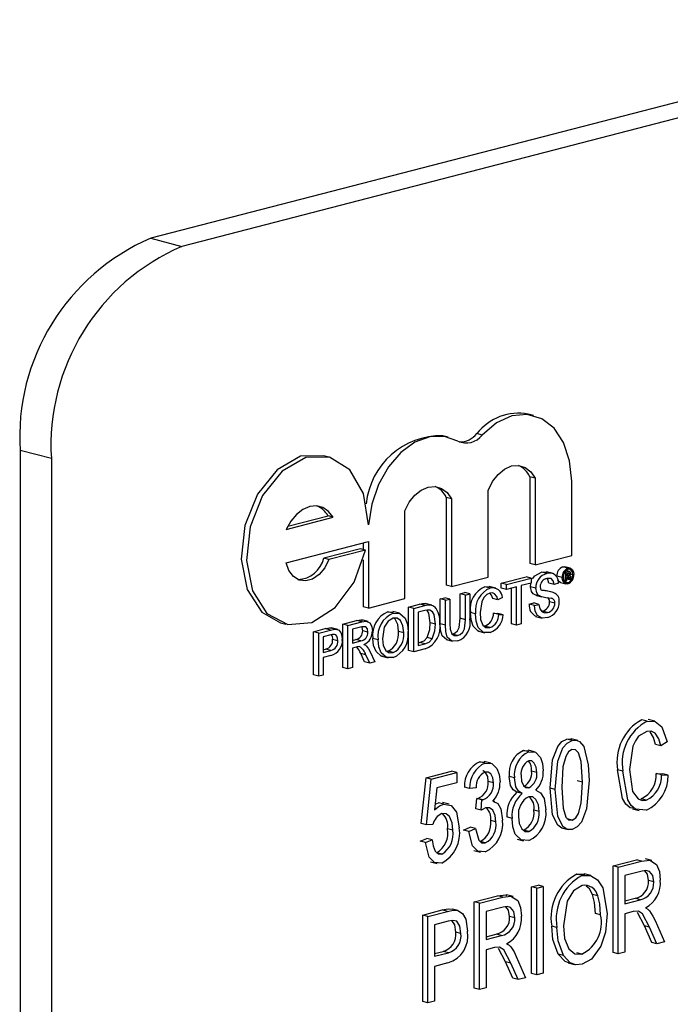
# Model space of a CAD drawing. Units: inches. Extents: x 2.5 to 52.5, y 2.5 to 39.4.
# Drawn here: x 36 to 36.5, y 30.5 to 31.2 of the extents above; entities that cross this region are included whole.
import ezdxf

# ---------------------------------------------------------------- set-up
doc = ezdxf.new("R2010")
doc.units = ezdxf.units.IN
doc.header["$LTSCALE"] = 5
doc.header["$MEASUREMENT"] = 0

msp = doc.modelspace()

# ---------------------------------------------------------------- linework, layer by layer
at = {"color": 7, "linetype": 'Continuous', "lineweight": 25}
for p, q in [((38.06058, 31.57041), (36.11604, 31.06713)), ((38.08172, 31.56494), (36.13718, 31.06165)), ((36.11604, 31.06713), (36.13718, 31.06165)), ((36.37511, 30.94715), (36.37157, 30.94807)), ((36.34039, 30.93398), (36.33685, 30.9349)), ((36.31735, 30.93253), (36.31381, 30.93344)), ((36.04879, 30.91804), (36.02765, 30.92351)), ((36.02765, 30.92351), (36.02765, 29.7161)), ((36.04879, 30.91804), (36.04879, 29.71063)), ((36.23668, 30.91906), (36.23315, 30.91997)), ((36.37265, 30.90566), (36.37265, 30.84694)), ((36.37619, 30.90474), (36.37265, 30.90566)), ((36.37619, 30.90474), (36.37619, 30.84603)), ((36.40096, 30.85244), (36.40096, 30.90269)), ((36.34437, 30.83779), (36.34437, 30.89651)), ((36.31606, 30.89171), (36.31606, 30.8323)), ((36.3196, 30.8908), (36.31606, 30.89171)), ((36.3196, 30.8908), (36.3196, 30.83138)), ((36.28811, 30.82323), (36.28811, 30.88265)), ((36.20775, 30.87011), (36.23957, 30.87835)), ((36.20879, 30.87221), (36.23604, 30.87926)), ((36.23957, 30.87835), (36.23604, 30.87926)), ((36.20775, 30.84755), (36.26334, 30.86194)), ((36.25981, 30.86102), (36.25981, 30.85646)), ((36.26334, 30.86194), (36.26334, 30.81682)), ((36.25795, 30.85694), (36.23318, 30.85053)), ((36.26149, 30.85603), (36.23671, 30.84962)), ((36.26149, 30.85603), (36.25795, 30.85694)), ((36.23671, 30.84962), (36.23318, 30.85053)), ((36.25981, 30.84947), (36.25981, 30.81774)), ((36.37619, 30.84603), (36.40096, 30.85244)), ((36.37619, 30.84603), (36.37265, 30.84694)), ((36.38407, 30.84024), (36.38053, 30.84116)), ((36.38838, 30.84025), (36.38396, 30.84139)), ((36.39491, 30.84473), (36.39628, 30.84467)), ((36.39844, 30.84381), (36.39491, 30.84473)), ((36.39679, 30.84106), (36.39622, 30.84121)), ((36.39983, 30.84383), (36.39629, 30.84475)), ((36.39679, 30.84106), (36.39862, 30.84153)), ((36.39679, 30.83513), (36.39679, 30.84106)), ((36.39862, 30.84153), (36.39683, 30.842)), ((36.39951, 30.84161), (36.39704, 30.84225)), ((36.3196, 30.83138), (36.34437, 30.83779)), ((36.35329, 30.83373), (36.37006, 30.83807)), ((36.35682, 30.83282), (36.3736, 30.83716)), ((36.3736, 30.83716), (36.37006, 30.83807)), ((36.3736, 30.83716), (36.3736, 30.83378)), ((36.39452, 30.83749), (36.39098, 30.83841)), ((36.3935, 30.83414), (36.39704, 30.83322)), ((36.39679, 30.83513), (36.39567, 30.83541)), ((36.39845, 30.83401), (36.39625, 30.83458)), ((36.39745, 30.8353), (36.39679, 30.83513)), ((36.39861, 30.8405), (36.39745, 30.8402)), ((36.39745, 30.8402), (36.39745, 30.83852)), ((36.39926, 30.83913), (36.39745, 30.8396)), ((36.39857, 30.83881), (36.39745, 30.8391)), ((36.39745, 30.83852), (36.39857, 30.83881)), ((36.39861, 30.83779), (36.39745, 30.83749)), ((36.39745, 30.83749), (36.39745, 30.8353)), ((36.39955, 30.83661), (36.39745, 30.83716)), ((36.39962, 30.83586), (36.39745, 30.83642)), ((36.39952, 30.8399), (36.39792, 30.84032)), ((36.39952, 30.83725), (36.39803, 30.83764)), ((36.39955, 30.83661), (36.39952, 30.83725)), ((36.40047, 30.83608), (36.39962, 30.83586)), ((36.40179, 30.83939), (36.40016, 30.83981)), ((36.40019, 30.83762), (36.40019, 30.83695)), ((36.40038, 30.83621), (36.40047, 30.83608)), ((36.3196, 30.83138), (36.31606, 30.8323)), ((36.34581, 30.83034), (36.34227, 30.83126)), ((36.34958, 30.83032), (36.34516, 30.83147)), ((36.35329, 30.83035), (36.35329, 30.83373)), ((36.35682, 30.83282), (36.35329, 30.83373)), ((36.35682, 30.82944), (36.35329, 30.83035)), ((36.35682, 30.82944), (36.35682, 30.83282)), ((36.3637, 30.83121), (36.35682, 30.82944)), ((36.36016, 30.80621), (36.36016, 30.8303)), ((36.3637, 30.80529), (36.3637, 30.83121)), ((36.3736, 30.83378), (36.36672, 30.832)), ((36.36672, 30.832), (36.36672, 30.80608)), ((36.37309, 30.83121), (36.37342, 30.83373)), ((36.37662, 30.83029), (36.37309, 30.83121)), ((36.38838, 30.82734), (36.38485, 30.82826)), ((36.389, 30.83288), (36.38546, 30.83379)), ((36.39202, 30.83366), (36.389, 30.83288)), ((36.26334, 30.81682), (36.28811, 30.82323)), ((36.31204, 30.82306), (36.31506, 30.82384)), ((36.31204, 30.8062), (36.31204, 30.82306)), ((36.31557, 30.82214), (36.31204, 30.82306)), ((36.3186, 30.82292), (36.31506, 30.82384)), ((36.31557, 30.82214), (36.3186, 30.82292)), ((36.31557, 30.80528), (36.31557, 30.82214)), ((36.3186, 30.82292), (36.3186, 30.80626)), ((36.32551, 30.82654), (36.32854, 30.82733)), ((36.32551, 30.80988), (36.32551, 30.82654)), ((36.32905, 30.82563), (36.32551, 30.82654)), ((36.33207, 30.82641), (36.32854, 30.82733)), ((36.32905, 30.82563), (36.33207, 30.82641)), ((36.32905, 30.80896), (36.32905, 30.82563)), ((36.33207, 30.82641), (36.33207, 30.80955)), ((36.35105, 30.82229), (36.34751, 30.82321)), ((36.35407, 30.82396), (36.35105, 30.82229)), ((36.37726, 30.8254), (36.37625, 30.82569)), ((36.37979, 30.82478), (36.37625, 30.82569)), ((36.37725, 30.82537), (36.38079, 30.82445)), ((36.38955, 30.8201), (36.38601, 30.82102)), ((36.26334, 30.81682), (36.25981, 30.81774)), ((36.27658, 30.81425), (36.28035, 30.81409)), ((36.28011, 30.81334), (36.27658, 30.81425)), ((36.28437, 30.81328), (36.27995, 30.81443)), ((36.29059, 30.8175), (36.29792, 30.8194)), ((36.29059, 30.7882), (36.29059, 30.8175)), ((36.29412, 30.81659), (36.29059, 30.8175)), ((36.29412, 30.81659), (36.30146, 30.81849)), ((36.29412, 30.78729), (36.29412, 30.81659)), ((36.3015, 30.81512), (36.29715, 30.81399)), ((36.30146, 30.81849), (36.29792, 30.8194)), ((36.30171, 30.81996), (36.30279, 30.81971)), ((36.30525, 30.81905), (36.30171, 30.81996)), ((36.30634, 30.81888), (36.30281, 30.81979)), ((36.37226, 30.81948), (36.37529, 30.82027)), ((36.3758, 30.81857), (36.37226, 30.81948)), ((36.37882, 30.81935), (36.37529, 30.82027)), ((36.3758, 30.81857), (36.37882, 30.81935)), ((36.38465, 30.81372), (36.38111, 30.81464)), ((36.24604, 30.80597), (36.25535, 30.80838)), ((36.24957, 30.80506), (36.25888, 30.80747)), ((36.25888, 30.80747), (36.25535, 30.80838)), ((36.26333, 30.80766), (36.25891, 30.80881)), ((36.29715, 30.81399), (36.29715, 30.79145)), ((36.32905, 30.80896), (36.32551, 30.80988)), ((36.33592, 30.81297), (36.33239, 30.81389)), ((36.34806, 30.81342), (36.35109, 30.81324)), ((36.3516, 30.81251), (36.34806, 30.81342)), ((36.35462, 30.81233), (36.35109, 30.81324)), ((36.3516, 30.81251), (36.35462, 30.81233)), ((36.37651, 30.81123), (36.38093, 30.81009)), ((36.20389, 30.80692), (36.20742, 30.80601)), ((36.22624, 30.80085), (36.23412, 30.80289)), ((36.22624, 30.77155), (36.22624, 30.80085)), ((36.22978, 30.79993), (36.22624, 30.80085)), ((36.22978, 30.79993), (36.23766, 30.80197)), ((36.23766, 30.80197), (36.23412, 30.80289)), ((36.2373, 30.80344), (36.23863, 30.80315)), ((36.24084, 30.80252), (36.2373, 30.80344)), ((36.24264, 30.80227), (36.23822, 30.80341)), ((36.24604, 30.77667), (36.24604, 30.80597)), ((36.24957, 30.80506), (36.24604, 30.80597)), ((36.24957, 30.77576), (36.24957, 30.80506)), ((36.25899, 30.80412), (36.2526, 30.80246)), ((36.2526, 30.80246), (36.2526, 30.79307)), ((36.26305, 30.80056), (36.25951, 30.80147)), ((36.28725, 30.80014), (36.28371, 30.80106)), ((36.3087, 30.80593), (36.30516, 30.80685)), ((36.31557, 30.80528), (36.31204, 30.8062)), ((36.33779, 30.80117), (36.34221, 30.80003)), ((36.34558, 30.80361), (36.34205, 30.80453)), ((36.3637, 30.80529), (36.36016, 30.80621)), ((36.36672, 30.80608), (36.3637, 30.80529)), ((36.22978, 30.77063), (36.22978, 30.79993)), ((36.23792, 30.79866), (36.2328, 30.79734)), ((36.2328, 30.79734), (36.2328, 30.78682)), ((36.2427, 30.79474), (36.23916, 30.79565)), ((36.2526, 30.7949), (36.25481, 30.79547)), ((36.2526, 30.79307), (36.25834, 30.79456)), ((36.25834, 30.79456), (36.25481, 30.79547)), ((36.26992, 30.79529), (36.26639, 30.7962)), ((36.30664, 30.79598), (36.3031, 30.79689)), ((36.31598, 30.79547), (36.3204, 30.79433)), ((36.32364, 30.79831), (36.3201, 30.79922)), ((36.2328, 30.78865), (36.23444, 30.78907)), ((36.2328, 30.78682), (36.23797, 30.78816)), ((36.23797, 30.78816), (36.23444, 30.78907)), ((36.2557, 30.79049), (36.2526, 30.78969)), ((36.2526, 30.78969), (36.2526, 30.77654)), ((36.26431, 30.78766), (36.26783, 30.78048)), ((36.28009, 30.78666), (36.27655, 30.78757)), ((36.29412, 30.78729), (36.29059, 30.7882)), ((36.30181, 30.78928), (36.29412, 30.78729)), ((36.29715, 30.79328), (36.29804, 30.79351)), ((36.29715, 30.79145), (36.30157, 30.7926)), ((36.30157, 30.7926), (36.29804, 30.79351)), ((36.23806, 30.7848), (36.2328, 30.78344)), ((36.2328, 30.78344), (36.2328, 30.77142)), ((36.26083, 30.7805), (36.25816, 30.786)), ((36.26169, 30.78508), (36.25816, 30.786)), ((36.26436, 30.77959), (36.26169, 30.78508)), ((36.27238, 30.78423), (36.2768, 30.78309)), ((36.24957, 30.77576), (36.24604, 30.77667)), ((36.2526, 30.77654), (36.24957, 30.77576)), ((36.26436, 30.77959), (36.26083, 30.7805)), ((36.26783, 30.78048), (36.26436, 30.77959)), ((36.22978, 30.77063), (36.22624, 30.77155)), ((36.2328, 30.77142), (36.22978, 30.77063)), ((36.45199, 30.74027), (36.44845, 30.74119)), ((36.45715, 30.74025), (36.45273, 30.74139)), ((36.40131, 30.72716), (36.39777, 30.72807)), ((36.40503, 30.72712), (36.40061, 30.72826)), ((36.46122, 30.72364), (36.45768, 30.72455)), ((36.46567, 30.72631), (36.46122, 30.72364)), ((36.36843, 30.72048), (36.37179, 30.72022)), ((36.37196, 30.71956), (36.36843, 30.72048)), ((36.37583, 30.71951), (36.37141, 30.72065)), ((36.33884, 30.71282), (36.34222, 30.71256)), ((36.34237, 30.7119), (36.33884, 30.71282)), ((36.34625, 30.71186), (36.34183, 30.713)), ((36.29906, 30.67098), (36.30241, 30.70187)), ((36.30241, 30.70187), (36.31968, 30.70634)), ((36.30594, 30.70095), (36.30241, 30.70187)), ((36.3026, 30.67006), (36.30594, 30.70095)), ((36.30594, 30.70095), (36.32321, 30.70542)), ((36.32321, 30.70542), (36.31968, 30.70634)), ((36.32321, 30.70542), (36.32321, 30.69857)), ((36.36226, 30.7019), (36.35872, 30.70282)), ((36.3773, 30.70557), (36.37377, 30.70648)), ((36.43559, 30.70636), (36.43205, 30.70728)), ((36.45824, 30.70491), (36.4627, 30.70454)), ((36.46177, 30.70399), (36.45824, 30.70491)), ((36.46177, 30.70399), (36.46623, 30.70362)), ((36.46623, 30.70362), (36.4627, 30.70454)), ((36.30968, 30.69507), (36.30807, 30.68018)), ((36.32321, 30.69857), (36.30968, 30.69507)), ((36.33187, 30.69473), (36.32834, 30.69564)), ((36.33633, 30.69512), (36.33187, 30.69473)), ((36.34803, 30.69846), (36.34449, 30.69937)), ((36.37203, 30.69523), (36.3685, 30.69614)), ((36.38986, 30.69411), (36.38632, 30.69502)), ((36.40824, 30.69889), (36.40471, 30.69981)), ((36.33614, 30.68087), (36.33669, 30.68791)), ((36.33669, 30.68791), (36.33736, 30.688)), ((36.34023, 30.68699), (36.33669, 30.68791)), ((36.3409, 30.68709), (36.33736, 30.688)), ((36.36747, 30.69119), (36.36394, 30.69211)), ((36.45145, 30.68686), (36.44791, 30.68778)), ((36.30849, 30.68405), (36.31089, 30.68504)), ((36.31442, 30.68412), (36.31089, 30.68504)), ((36.31796, 30.68405), (36.31354, 30.6852)), ((36.33967, 30.67995), (36.33614, 30.68087)), ((36.33967, 30.67995), (36.34023, 30.68699)), ((36.34023, 30.68699), (36.3409, 30.68709)), ((36.34896, 30.68578), (36.34769, 30.68611)), ((36.44212, 30.68092), (36.44654, 30.67978)), ((36.36059, 30.67447), (36.35705, 30.67539)), ((36.37897, 30.67902), (36.37544, 30.67993)), ((36.40138, 30.67314), (36.39785, 30.67406)), ((36.3026, 30.67006), (36.29906, 30.67098)), ((36.30706, 30.67035), (36.3026, 30.67006)), ((36.32043, 30.66648), (36.31689, 30.6674)), ((36.32778, 30.66658), (36.33224, 30.66849)), ((36.33131, 30.66566), (36.33577, 30.66758)), ((36.33577, 30.66758), (36.33224, 30.66849)), ((36.3497, 30.67202), (36.34616, 30.67294)), ((36.39413, 30.66799), (36.39855, 30.66684)), ((36.29851, 30.659), (36.30296, 30.66091)), ((36.3065, 30.66), (36.30296, 30.66091)), ((36.33131, 30.66566), (36.32778, 30.66658)), ((36.37203, 30.66555), (36.3685, 30.66646)), ((36.30204, 30.65808), (36.29851, 30.659)), ((36.30204, 30.65808), (36.3065, 30.66)), ((36.3425, 30.6579), (36.33897, 30.65882)), ((36.36404, 30.66042), (36.36846, 30.65927)), ((36.31306, 30.65028), (36.30953, 30.6512)), ((36.33481, 30.65275), (36.33923, 30.65161)), ((36.30541, 30.64515), (36.30983, 30.64401)), ((36.42897, 30.64235), (36.44472, 30.64643)), ((36.42897, 30.58375), (36.42897, 30.64235)), ((36.4325, 30.64144), (36.42897, 30.64235)), ((36.4325, 30.64144), (36.44826, 30.64552)), ((36.4325, 30.58284), (36.4325, 30.64144)), ((36.44826, 30.64552), (36.44472, 30.64643)), ((36.45527, 30.64588), (36.45085, 30.64703)), ((36.40446, 30.63677), (36.4099, 30.63678)), ((36.40799, 30.63586), (36.40446, 30.63677)), ((36.41388, 30.63582), (36.40946, 30.63696)), ((36.44857, 30.63875), (36.43696, 30.63574)), ((36.43696, 30.63574), (36.43696, 30.61672)), ((36.37377, 30.62807), (36.37822, 30.62922)), ((36.37377, 30.56947), (36.37377, 30.62807)), ((36.3773, 30.62715), (36.37377, 30.62807)), ((36.3773, 30.62715), (36.38176, 30.62831)), ((36.38176, 30.62831), (36.37822, 30.62922)), ((36.38176, 30.62831), (36.38176, 30.5697)), ((36.45646, 30.63146), (36.45292, 30.63237)), ((36.33502, 30.61804), (36.35078, 30.62212)), ((36.33856, 30.61713), (36.35431, 30.6212)), ((36.35431, 30.6212), (36.35078, 30.62212)), ((36.36133, 30.62157), (36.35691, 30.62271)), ((36.3773, 30.56855), (36.3773, 30.62715)), ((36.41864, 30.62192), (36.4151, 30.62283)), ((36.33502, 30.55944), (36.33502, 30.61804)), ((36.33856, 30.61713), (36.33502, 30.61804)), ((36.33856, 30.55852), (36.33856, 30.61713)), ((36.35463, 30.61443), (36.34301, 30.61143)), ((36.43696, 30.61855), (36.44388, 30.62034)), ((36.43696, 30.61672), (36.44741, 30.61942)), ((36.44741, 30.61942), (36.44388, 30.62034)), ((36.30018, 30.60902), (36.31339, 30.61244)), ((36.30018, 30.55042), (36.30018, 30.60902)), ((36.30371, 30.60811), (36.30018, 30.60902)), ((36.30371, 30.60811), (36.31693, 30.61153)), ((36.30371, 30.54951), (36.30371, 30.60811)), ((36.31693, 30.61153), (36.31339, 30.61244)), ((36.32381, 30.61218), (36.32027, 30.61309)), ((36.34301, 30.61143), (36.34301, 30.5924)), ((36.36251, 30.60714), (36.35898, 30.60806)), ((36.4205, 30.60915), (36.41697, 30.61007)), ((36.44264, 30.61134), (36.43696, 30.60987)), ((36.43696, 30.60987), (36.43696, 30.58399)), ((36.45015, 30.60177), (36.4454, 30.6107)), ((36.31742, 30.6048), (36.30817, 30.60241)), ((36.30817, 30.60241), (36.30817, 30.5811)), ((36.39097, 30.60062), (36.38744, 30.60153)), ((36.4551, 30.59052), (36.45015, 30.60177)), ((36.45368, 30.60085), (36.45015, 30.60177)), ((36.45863, 30.5896), (36.45368, 30.60085)), ((36.45742, 30.60531), (36.4637, 30.59091)), ((36.326, 30.59657), (36.32246, 30.59749)), ((36.34301, 30.59423), (36.34993, 30.59602)), ((36.34301, 30.5924), (36.35347, 30.59511)), ((36.35347, 30.59511), (36.34993, 30.59602)), ((36.45863, 30.5896), (36.4551, 30.59052)), ((36.4637, 30.59091), (36.45863, 30.5896)), ((36.30817, 30.58293), (36.31397, 30.58443)), ((36.30817, 30.5811), (36.3175, 30.58352)), ((36.3175, 30.58352), (36.31397, 30.58443)), ((36.3487, 30.58702), (36.34301, 30.58555)), ((36.34301, 30.58555), (36.34301, 30.55968)), ((36.3562, 30.57745), (36.35146, 30.58638)), ((36.36348, 30.58099), (36.36976, 30.5666)), ((36.39532, 30.58165), (36.39178, 30.58256)), ((36.40793, 30.58257), (36.4044, 30.58348)), ((36.4325, 30.58284), (36.42897, 30.58375)), ((36.43696, 30.58399), (36.4325, 30.58284)), ((36.31722, 30.5766), (36.30817, 30.57425)), ((36.30817, 30.57425), (36.30817, 30.55066)), ((36.36116, 30.5662), (36.3562, 30.57745)), ((36.35974, 30.57654), (36.3562, 30.57745)), ((36.36469, 30.56529), (36.35974, 30.57654)), ((36.39848, 30.57665), (36.4029, 30.5755)), ((36.3773, 30.56855), (36.37377, 30.56947)), ((36.38176, 30.5697), (36.3773, 30.56855)), ((36.36469, 30.56529), (36.36116, 30.5662)), ((36.36976, 30.5666), (36.36469, 30.56529)), ((36.33856, 30.55852), (36.33502, 30.55944)), ((36.34301, 30.55968), (36.33856, 30.55852)), ((36.30371, 30.54951), (36.30018, 30.55042)), ((36.30817, 30.55066), (36.30371, 30.54951))]:
    msp.add_line(p, q, dxfattribs=at)
at = {"color": 7, "linetype": 'Continuous', "lineweight": 25, "flags": 128}
for points in [[(36.40096, 30.90269), (36.39958, 30.91659), (36.39552, 30.92881), (36.38908, 30.93851), (36.38069, 30.94502), (36.37093, 30.94788), (36.36048, 30.94691), (36.35006, 30.94217), (36.34039, 30.93398)], [(36.32397, 30.92982), (36.3148, 30.93305), (36.30491, 30.9328), (36.29491, 30.92909), (36.28542, 30.92215), (36.27705, 30.91242), (36.27032, 30.90051), (36.26565, 30.88716), (36.26334, 30.87322)], [(36.23315, 30.91997), (36.21751, 30.91957), (36.20156, 30.91048), (36.18827, 30.89401), (36.17973, 30.87274), (36.17728, 30.85001), (36.1813, 30.8294), (36.19117, 30.81412), (36.20389, 30.80692)], [(36.26334, 30.87322), (36.2601, 30.89428), (36.25089, 30.91036), (36.23715, 30.91893), (36.22104, 30.91865), (36.2051, 30.90956), (36.19181, 30.89309), (36.18327, 30.87183), (36.18082, 30.8491), (36.18484, 30.82848), (36.1947, 30.81321), (36.20886, 30.80568), (36.22509, 30.80707), (36.24084, 30.81717), (36.25364, 30.83439), (36.26149, 30.85603)], [(36.34437, 30.89651), (36.34731, 30.90241), (36.35112, 30.90734), (36.35554, 30.91096), (36.36028, 30.91303), (36.36502, 30.91341), (36.36944, 30.91208), (36.37325, 30.90912), (36.37619, 30.90474)], [(36.28811, 30.88265), (36.29106, 30.88841), (36.29484, 30.8932), (36.2992, 30.89672), (36.30386, 30.89874), (36.30851, 30.89914), (36.31287, 30.89787), (36.31665, 30.89503), (36.3196, 30.8908)], [(36.23957, 30.87835), (36.23646, 30.88226), (36.23263, 30.88484), (36.22828, 30.88595), (36.22366, 30.88551), (36.21905, 30.88356), (36.2147, 30.8802), (36.21086, 30.87563), (36.20775, 30.87011)], [(36.23671, 30.84962), (36.23378, 30.84398), (36.22995, 30.83948), (36.22554, 30.83647), (36.22092, 30.83522), (36.21649, 30.83582), (36.21261, 30.83824), (36.20961, 30.84226), (36.20775, 30.84755)], [(36.37446, 30.83653), (36.37602, 30.83859), (36.38053, 30.84116)], [(36.38053, 30.84116), (36.38369, 30.84141), (36.38434, 30.84111)], [(36.39795, 30.84201), (36.39793, 30.84215), (36.39764, 30.84258)], [(36.39844, 30.84381), (36.4001, 30.84374), (36.40145, 30.84269), (36.40212, 30.84128), (36.40236, 30.83955)], [(36.40179, 30.83939), (36.40147, 30.84123), (36.40057, 30.84256), (36.39958, 30.84307), (36.39845, 30.84304)], [(36.389, 30.83288), (36.38847, 30.83527), (36.38713, 30.83679), (36.38419, 30.83689)], [(36.38546, 30.83379), (36.38493, 30.83618), (36.38431, 30.83689)], [(36.39351, 30.83421), (36.39325, 30.83422), (36.3919, 30.83527), (36.39167, 30.83574)], [(36.39844, 30.83323), (36.39678, 30.8333), (36.39543, 30.83435), (36.39475, 30.83575), (36.39452, 30.83749)], [(36.39509, 30.83764), (36.39541, 30.83579), (36.39632, 30.83448), (36.39732, 30.83398), (36.39845, 30.83401)], [(36.39857, 30.83881), (36.39896, 30.83894), (36.39926, 30.83913)], [(36.39952, 30.8399), (36.39946, 30.84031), (36.39937, 30.84046), (36.39923, 30.84054), (36.39861, 30.8405)], [(36.39952, 30.83725), (36.39946, 30.83765), (36.39937, 30.8378), (36.39923, 30.83787), (36.39861, 30.83779)], [(36.39962, 30.83586), (36.39957, 30.83628), (36.39955, 30.83661)], [(36.40011, 30.83948), (36.39988, 30.83909), (36.39967, 30.83883)], [(36.39967, 30.83883), (36.39995, 30.83866), (36.40013, 30.83832), (36.40019, 30.83762)], [(36.40019, 30.84028), (36.40016, 30.83983), (36.40011, 30.83948)], [(36.40019, 30.83695), (36.40024, 30.8365), (36.40038, 30.83621)], [(36.34227, 30.83126), (36.34536, 30.83141), (36.34558, 30.83129)], [(36.37625, 30.82569), (36.37486, 30.82656), (36.37377, 30.82798), (36.37309, 30.83121)], [(36.37979, 30.82478), (36.37839, 30.82564), (36.3773, 30.82706), (36.37662, 30.83029)], [(36.37965, 30.83135), (36.37988, 30.82984), (36.38042, 30.82896)], [(36.34566, 30.82692), (36.34343, 30.8259), (36.34146, 30.8239), (36.34005, 30.82113), (36.33895, 30.81377)], [(36.35105, 30.82229), (36.35022, 30.82473), (36.34881, 30.8265), (36.34731, 30.82707), (36.34566, 30.82692)], [(36.34751, 30.82321), (36.34668, 30.82565), (36.34567, 30.82692)], [(36.29792, 30.8194), (36.30006, 30.81985), (36.30171, 30.81996)], [(36.30146, 30.81849), (36.30359, 30.81894), (36.30525, 30.81905)], [(36.30504, 30.81543), (36.30308, 30.81545), (36.3015, 30.81512)], [(36.30516, 30.80685), (36.30426, 30.81332), (36.30312, 30.81523), (36.30287, 30.81541)], [(36.3087, 30.80593), (36.30779, 30.81241), (36.30666, 30.81432), (36.30504, 30.81543)], [(36.30525, 30.81905), (36.30709, 30.81861), (36.30837, 30.81776)], [(36.38478, 30.81038), (36.38109, 30.81008), (36.37791, 30.81183), (36.37635, 30.81479), (36.3758, 30.81857)], [(36.37882, 30.81935), (36.37942, 30.81627), (36.381, 30.81419), (36.38275, 30.81356), (36.38465, 30.81372)], [(36.25535, 30.80838), (36.2583, 30.80882), (36.25926, 30.80841)], [(36.25888, 30.80747), (36.26183, 30.8079), (36.26444, 30.8068), (36.26567, 30.80444), (36.26607, 30.80143)], [(36.28013, 30.80996), (36.27666, 30.80789), (36.27408, 30.80384), (36.27295, 30.79602)], [(36.28011, 30.81334), (36.28468, 30.81314), (36.28825, 30.80996), (36.2898, 30.80578), (36.29027, 30.80089)], [(36.28725, 30.80014), (36.28678, 30.80474), (36.28507, 30.80843), (36.28282, 30.80995), (36.28013, 30.80996)], [(36.28371, 30.80106), (36.28324, 30.80566), (36.28154, 30.80935), (36.28063, 30.80996)], [(36.3201, 30.79922), (36.32199, 30.79996), (36.32372, 30.8014), (36.32487, 30.80371), (36.32551, 30.80988)], [(36.32364, 30.79831), (36.32552, 30.79904), (36.32726, 30.80048), (36.3284, 30.8028), (36.32905, 30.80896)], [(36.33825, 30.80123), (36.3377, 30.80123), (36.33424, 30.80462), (36.33284, 30.80896), (36.33239, 30.81389)], [(36.34587, 30.8003), (36.34124, 30.80031), (36.33777, 30.80371), (36.33637, 30.80805), (36.33592, 30.81297)], [(36.33895, 30.81377), (36.33932, 30.80918), (36.34077, 30.80529), (36.34294, 30.80367), (36.34558, 30.80361)], [(36.23412, 30.80289), (36.23591, 30.80328), (36.2373, 30.80344)], [(36.23766, 30.80197), (36.23944, 30.80237), (36.24084, 30.80252)], [(36.24084, 30.80252), (36.24307, 30.80204), (36.24474, 30.80023), (36.24549, 30.7981), (36.24573, 30.79564)], [(36.26305, 30.80056), (36.26268, 30.80267), (36.26154, 30.80403), (36.25899, 30.80412)], [(36.25951, 30.80147), (36.25914, 30.80359), (36.25901, 30.80374)], [(36.3031, 30.79689), (36.30487, 30.80237), (36.30516, 30.80685)], [(36.30664, 30.79598), (36.3084, 30.80145), (36.3087, 30.80593)], [(36.31643, 30.79538), (36.31635, 30.79538), (36.31326, 30.79804), (36.31226, 30.80191), (36.31204, 30.8062)], [(36.32388, 30.79461), (36.31988, 30.79447), (36.3168, 30.79713), (36.3158, 30.80099), (36.31557, 30.80528)], [(36.3186, 30.80626), (36.31876, 30.80257), (36.31977, 30.79941), (36.32153, 30.79822), (36.32364, 30.79831)], [(36.24039, 30.79904), (36.23901, 30.79892), (36.23792, 30.79866)], [(36.2427, 30.79474), (36.24254, 30.79643), (36.24199, 30.79786), (36.24129, 30.79867), (36.24039, 30.79904)], [(36.27286, 30.78433), (36.27207, 30.78436), (36.26853, 30.78742), (36.26693, 30.79144), (36.26639, 30.7962)], [(36.2801, 30.78328), (36.27561, 30.78345), (36.27207, 30.7865), (36.27046, 30.79053), (36.26992, 30.79529)], [(36.27295, 30.79602), (36.27344, 30.79154), (36.27522, 30.78806), (36.27746, 30.78663), (36.28009, 30.78666)], [(36.29804, 30.79351), (36.30105, 30.79475), (36.3031, 30.79689)], [(36.30157, 30.7926), (36.30459, 30.79383), (36.30664, 30.79598)], [(36.25719, 30.79074), (36.25636, 30.79064), (36.2557, 30.79049)], [(36.26039, 30.79208), (36.26136, 30.7916), (36.26205, 30.79107)], [(36.26205, 30.79107), (36.26342, 30.7893), (36.26431, 30.78766)], [(36.45199, 30.74027), (36.45754, 30.74009), (36.46199, 30.73644), (36.46567, 30.72631)], [(36.38632, 30.69502), (36.38806, 30.71412), (36.3915, 30.7231), (36.39438, 30.72639), (36.39777, 30.72807)], [(36.39777, 30.72807), (36.40041, 30.72828), (36.40102, 30.72804)], [(36.40131, 30.72716), (36.40395, 30.72736), (36.40635, 30.72643), (36.4092, 30.72302)], [(36.45181, 30.73338), (36.44628, 30.73004), (36.44406, 30.72699), (36.44241, 30.72335), (36.44005, 30.70751)], [(36.46122, 30.72364), (36.45986, 30.72834), (36.45751, 30.73204), (36.45486, 30.7335), (36.45181, 30.73338)], [(36.45768, 30.72455), (36.45632, 30.72926), (36.45397, 30.73295)], [(36.38986, 30.69411), (36.3916, 30.71321), (36.39503, 30.72219), (36.39792, 30.72547), (36.40131, 30.72716)], [(36.40112, 30.72102), (36.3987, 30.7194), (36.39691, 30.71644), (36.39507, 30.70946), (36.39432, 30.69529)], [(36.40824, 30.69889), (36.40747, 30.71286), (36.40552, 30.71888), (36.40361, 30.72078), (36.40112, 30.72102)], [(36.4092, 30.72302), (36.41223, 30.71073), (36.4127, 30.70002)], [(36.37196, 30.71956), (36.37646, 30.71922), (36.37983, 30.71575), (36.38132, 30.71157), (36.38176, 30.70671)], [(36.34237, 30.7119), (36.34689, 30.71156), (36.35038, 30.70823), (36.35199, 30.70413), (36.35249, 30.69926)], [(36.3773, 30.70557), (36.37693, 30.70909), (36.37564, 30.71194), (36.37402, 30.71333), (36.37198, 30.71348)], [(36.44005, 30.70751), (36.44217, 30.69258), (36.44594, 30.6876), (36.44857, 30.68663), (36.45145, 30.68686)], [(36.34449, 30.69937), (36.3441, 30.70285), (36.34271, 30.70556), (36.341, 30.70674), (36.3408, 30.70675)], [(36.34803, 30.69846), (36.34763, 30.70193), (36.34624, 30.70465), (36.34453, 30.70583), (36.34249, 30.70585)], [(36.36394, 30.69211), (36.3614, 30.69374), (36.35963, 30.69666), (36.35872, 30.70282)], [(36.36747, 30.69119), (36.36493, 30.69283), (36.36316, 30.69574), (36.36226, 30.7019)], [(36.36672, 30.70322), (36.36706, 30.69964), (36.36831, 30.69671), (36.36997, 30.69532), (36.37203, 30.69523)], [(36.44266, 30.68139), (36.44065, 30.68156), (36.43768, 30.68411), (36.43546, 30.68783), (36.43205, 30.70728)], [(36.45159, 30.68005), (36.44419, 30.68064), (36.44121, 30.68319), (36.43899, 30.68692), (36.43559, 30.70636)], [(36.39458, 30.66793), (36.39435, 30.66793), (36.39149, 30.66976), (36.38795, 30.67681), (36.38632, 30.69502)], [(36.40125, 30.66702), (36.39789, 30.66702), (36.39502, 30.66885), (36.39148, 30.6759), (36.38986, 30.69411)], [(36.39432, 30.69529), (36.39509, 30.68135), (36.39702, 30.67533), (36.3989, 30.67341), (36.40138, 30.67314)], [(36.4127, 30.70002), (36.41095, 30.68094), (36.40753, 30.67197), (36.40464, 30.66869), (36.40125, 30.66702)], [(36.40138, 30.67314), (36.40382, 30.67476), (36.40563, 30.67771), (36.40749, 30.68469), (36.40824, 30.69889)], [(36.37897, 30.67902), (36.37848, 30.68361), (36.37676, 30.68729), (36.37459, 30.68899), (36.37192, 30.68911)], [(36.3766, 30.69355), (36.37992, 30.69168), (36.38223, 30.68802), (36.38343, 30.68018)], [(36.30807, 30.68018), (36.31152, 30.68292), (36.31442, 30.68412)], [(36.31442, 30.68412), (36.31949, 30.68323), (36.32305, 30.67868), (36.32489, 30.66797)], [(36.34274, 30.68156), (36.341, 30.6808), (36.33967, 30.67995)], [(36.3497, 30.67202), (36.34921, 30.67646), (36.34749, 30.67997), (36.34534, 30.68152), (36.34274, 30.68156)], [(36.34765, 30.68606), (36.35093, 30.68449), (36.35303, 30.68082), (36.35416, 30.67325)], [(36.32043, 30.66648), (36.32, 30.67149), (36.31834, 30.67565), (36.31605, 30.67759), (36.31318, 30.67771)], [(36.37203, 30.65946), (36.36677, 30.65985), (36.36281, 30.66388), (36.36109, 30.66878), (36.36059, 30.67447)], [(36.36504, 30.67565), (36.36553, 30.67107), (36.36722, 30.66738), (36.36938, 30.66567), (36.37203, 30.66555)], [(36.33577, 30.66758), (36.33802, 30.65977), (36.33999, 30.65801), (36.3425, 30.6579)], [(36.34243, 30.65179), (36.33751, 30.6522), (36.33377, 30.65595), (36.33131, 30.66566)], [(36.31311, 30.64421), (36.30817, 30.64458), (36.30443, 30.64831), (36.30204, 30.65808)], [(36.3065, 30.66), (36.30717, 30.65581), (36.30866, 30.65225), (36.3106, 30.65049), (36.31306, 30.65028)], [(36.44826, 30.64552), (36.45379, 30.64617), (36.45835, 30.64321), (36.46033, 30.63841), (36.46092, 30.63265)], [(36.40799, 30.63586), (36.41367, 30.63587), (36.41854, 30.63286), (36.42201, 30.62744), (36.42496, 30.61013)], [(36.45646, 30.63146), (36.45579, 30.6357), (36.4536, 30.63846), (36.45117, 30.63908), (36.44857, 30.63875)], [(36.45292, 30.63237), (36.45226, 30.63661), (36.45037, 30.63898)], [(36.40803, 30.62902), (36.40218, 30.62543), (36.39793, 30.61846), (36.39543, 30.60168)], [(36.4151, 30.62283), (36.41309, 30.62669), (36.41082, 30.62868)], [(36.35078, 30.62212), (36.35631, 30.62277), (36.35718, 30.62221)], [(36.35431, 30.6212), (36.35985, 30.62186), (36.36441, 30.6189), (36.36638, 30.61409), (36.36697, 30.60833)], [(36.41697, 30.61007), (36.41642, 30.61748), (36.4151, 30.62283)], [(36.4205, 30.60915), (36.41996, 30.61657), (36.41864, 30.62192)], [(36.36251, 30.60714), (36.36185, 30.61138), (36.35965, 30.61414), (36.35722, 30.61477), (36.35463, 30.61443)], [(36.35898, 30.60806), (36.35831, 30.6123), (36.35643, 30.61467)], [(36.31339, 30.61244), (36.31728, 30.61319), (36.32027, 30.61309)], [(36.31693, 30.61153), (36.32082, 30.61228), (36.32381, 30.61218)], [(36.32381, 30.61218), (36.32713, 30.6101), (36.32932, 30.60613), (36.33046, 30.59805)], [(36.42496, 30.61013), (36.42375, 30.59751), (36.42059, 30.58795)], [(36.45368, 30.60085), (36.44894, 30.60978), (36.44608, 30.61166), (36.44264, 30.61134)], [(36.45089, 30.61385), (36.45254, 30.6129), (36.45369, 30.61184)], [(36.45369, 30.61184), (36.45593, 30.60836), (36.45742, 30.60531)], [(36.326, 30.59657), (36.32536, 30.60142), (36.32314, 30.60489), (36.32036, 30.60536), (36.31742, 30.6048)], [(36.32246, 30.59749), (36.32182, 30.60234), (36.31994, 30.60528)], [(36.39178, 30.58256), (36.38821, 30.59244), (36.38744, 30.60153)], [(36.39543, 30.60168), (36.3962, 30.59315), (36.3991, 30.5861), (36.40303, 30.58282), (36.40793, 30.58257)], [(36.39532, 30.58165), (36.39174, 30.59152), (36.39097, 30.60062)], [(36.35694, 30.58954), (36.35859, 30.58859), (36.35975, 30.58753)], [(36.35975, 30.58753), (36.36199, 30.58404), (36.36348, 30.58099)], [(36.42059, 30.58795), (36.4143, 30.57913), (36.40797, 30.57573)], [(36.35974, 30.57654), (36.35499, 30.58547), (36.35214, 30.58734), (36.3487, 30.58702)], [(36.39897, 30.57672), (36.39647, 30.57756), (36.39178, 30.58256)], [(36.40797, 30.57573), (36.40383, 30.57537), (36.40001, 30.57665), (36.39532, 30.58165)]]:
    msp.add_lwpolyline(points, dxfattribs=at)
at = {"color": 7, "linetype": 'Continuous', "lineweight": 25}
for centre, radius, start, end in [((36.17388, 30.93252), 0.14651, 113.25501, 183.52509), ((36.19503, 30.92704), 0.14651, 113.25501, 183.52509), ((36.36492, 30.91327), 0.03543, 79.17015, 142.38077), ((36.32963, 30.94196), 0.01339, 244.9744, 323.44491), ((36.32513, 30.94453), 0.01517, 268.99544, 320.58783), ((36.31269, 30.88246), 0.05099, 88.74631, 174.44929), ((36.35886, 30.8997), 0.01503, 23.34906, 65.75649), ((36.30252, 30.88554), 0.01489, 24.50254, 65.86795), ((36.22274, 30.87199), 0.01515, 28.66851, 66.61689), ((36.21488, 30.85494), 0.01882, 272.5575, 346.45586), ((36.39733, 30.83884), 0.00637, 112.42865, 183.92829), ((36.40087, 30.83793), 0.00637, 112.42865, 183.92829), ((36.40064, 30.83793), 0.00556, 113.16424, 182.98791), ((36.39909, 30.84052), 0.00112, 347.45684, 115.00918), ((36.38672, 30.8305), 0.0101, 105.20979, 181.17458), ((36.38528, 30.83137), 0.00563, 101.14941, 180.24445), ((36.38603, 30.83452), 0.00605, 351.90143, 108.88258), ((36.396, 30.83912), 0.00637, 292.50305, 3.86963), ((36.39624, 30.83911), 0.00556, 293.42059, 2.90069), ((36.39848, 30.83983), 0.00105, 317.96085, 3.80701), ((36.34859, 30.81617), 0.01636, 112.71332, 188.00189), ((36.35212, 30.81525), 0.01636, 112.71332, 188.00189), ((36.3473, 30.82373), 0.00678, 2.01157, 102.69669), ((36.37509, 30.78208), 0.04718, 73.0434, 83.5198), ((36.37921, 30.8039), 0.02497, 76.96447, 86.30064), ((36.3975, 30.9037), 0.08088, 257.35376, 262.72978), ((36.37945, 30.82098), 0.00656, 284.6651, 0.30452), ((36.38339, 30.8215), 0.00267, 349.5071, 63.35305), ((36.38159, 30.82089), 0.01099, 286.915, 1.01817), ((36.38646, 30.82046), 0.00311, 353.41052, 74.9762), ((36.38673, 30.82173), 0.00588, 353.74525, 68.84276), ((36.28312, 30.79866), 0.01691, 112.77364, 188.34468), ((36.29601, 30.80796), 0.01577, 355.22563, 38.40188), ((36.37967, 30.81831), 0.0075, 170.95428, 249.31506), ((36.38299, 30.82007), 0.00656, 284.6651, 0.30452), ((36.28666, 30.79774), 0.01691, 112.77364, 188.34468), ((36.31942, 30.80677), 0.01295, 290.10069, 12.39099), ((36.33868, 30.81329), 0.00939, 291.04016, 0.81349), ((36.34221, 30.81237), 0.00939, 291.04016, 0.81349), ((36.34118, 30.81292), 0.01346, 290.38753, 357.47122), ((36.25381, 30.8011), 0.00571, 280.05044, 3.75802), ((36.25632, 30.80096), 0.00976, 294.59252, 2.7674), ((36.27073, 30.79931), 0.0131, 296.37943, 7.65656), ((36.27361, 30.79878), 0.0168, 292.72766, 7.24189), ((36.29649, 30.80383), 0.01549, 290.06928, 10.50002), ((36.2331, 30.79502), 0.0061, 282.66141, 5.97653), ((36.23664, 30.7941), 0.0061, 282.66141, 5.97653), ((36.23565, 30.79463), 0.01013, 283.75854, 5.69028), ((36.23451, 30.79624), 0.00469, 352.81437, 32.83548), ((36.25735, 30.80018), 0.00571, 280.05044, 3.75802), ((36.27427, 30.7984), 0.0131, 296.37943, 7.65656), ((36.24132, 30.77915), 0.01818, 22.11767, 38.44515), ((36.25314, 30.7829), 0.00882, 14.30669, 62.69634), ((36.46389, 30.7128), 0.03231, 118.53187, 189.85208), ((36.46742, 30.71189), 0.03231, 118.53187, 189.85208), ((36.37556, 30.70506), 0.01698, 114.81695, 187.60027), ((36.37909, 30.70415), 0.01698, 114.81695, 187.60027), ((36.3462, 30.69652), 0.01789, 114.32567, 182.80921), ((36.34974, 30.6956), 0.01789, 114.32567, 182.80921), ((36.37664, 30.7046), 0.01002, 117.71533, 187.93093), ((36.36617, 30.70782), 0.00771, 350.00163, 44.7954), ((36.34696, 30.69614), 0.01068, 114.73315, 185.51113), ((36.36391, 30.70499), 0.00997, 297.42224, 8.59944), ((36.36744, 30.70408), 0.00997, 297.42224, 8.59944), ((36.3646, 30.70585), 0.01718, 314.2936, 2.85879), ((36.44059, 30.70387), 0.01768, 294.47969, 3.37161), ((36.44412, 30.70295), 0.01768, 294.47969, 3.37161), ((36.44084, 30.70306), 0.02539, 295.03495, 1.28194), ((36.33347, 30.69836), 0.01107, 290.59651, 5.22566), ((36.33701, 30.69745), 0.01107, 290.59651, 5.22566), ((36.33334, 30.69879), 0.01915, 318.36897, 1.42838), ((36.37642, 30.67719), 0.01945, 129.91907, 185.30919), ((36.37995, 30.67627), 0.01945, 129.91907, 185.30919), ((36.37783, 30.6776), 0.01294, 117.19038, 188.67303), ((36.36598, 30.68167), 0.00962, 349.61765, 50.63112), ((36.33746, 30.67465), 0.00887, 348.88469, 51.13912), ((36.31693, 30.66836), 0.01007, 111.89618, 168.64196), ((36.30612, 30.66954), 0.01098, 348.76392, 48.00541), ((36.36199, 30.67834), 0.01354, 298.73053, 6.77684), ((36.36358, 30.6776), 0.02002, 294.98332, 7.41546), ((36.36552, 30.67742), 0.01354, 298.73053, 6.77684), ((36.30198, 30.6644), 0.01521, 299.75879, 11.34689), ((36.30202, 30.6645), 0.02313, 298.64548, 8.62472), ((36.3326, 30.67096), 0.01371, 297.66478, 8.31627), ((36.33332, 30.6707), 0.02099, 295.71875, 6.96465), ((36.33614, 30.67004), 0.01371, 297.66478, 8.31627), ((36.30551, 30.66349), 0.01521, 299.75879, 11.34689), ((36.42048, 30.60731), 0.03354, 118.53405, 189.91015), ((36.42401, 30.60639), 0.03354, 118.53405, 189.91015), ((36.40961, 30.61991), 0.00924, 12.54275, 99.88847), ((36.44158, 30.63148), 0.01138, 281.66142, 4.47514), ((36.44511, 30.63057), 0.01138, 281.66142, 4.47514), ((36.44166, 30.63085), 0.01934, 298.50607, 5.32), ((36.34763, 30.60717), 0.01138, 281.66142, 4.47514), ((36.34771, 30.60654), 0.01934, 298.50607, 5.32), ((36.39716, 30.60393), 0.02392, 296.76859, 12.61794), ((36.35117, 30.60625), 0.01138, 281.66142, 4.47514), ((36.3107, 30.59585), 0.01187, 285.95169, 7.93951), ((36.31158, 30.59488), 0.01914, 287.15164, 9.51511), ((36.31424, 30.59493), 0.01187, 285.95169, 7.93951)]:
    msp.add_arc(centre, radius, start, end, dxfattribs=at)

doc.saveas('drawing.dxf')
